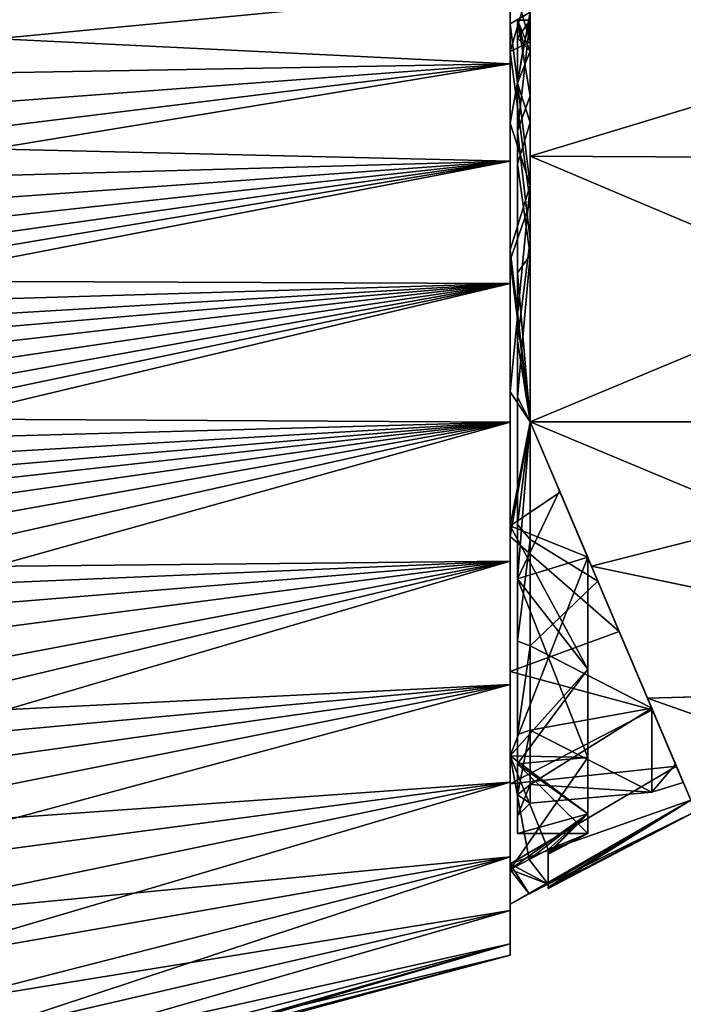
# Model space of a CAD drawing. Units: millimetres. Extents: x -18 to 86, y 0 to 307.
# Drawn here: x 40 to 66, y 22 to 61 of the extents above; entities that cross this region are included whole.
import ezdxf

# ---------------------------------------------------------------- set-up
doc = ezdxf.new("R2010")
doc.units = ezdxf.units.MM
doc.header["$LTSCALE"] = 65.185185
for name, color, linetype in [('1', 7, 'CONTINUOUS'), ('125', 7, 'CONTINUOUS'), ('126', 7, 'CONTINUOUS'), ('127', 7, 'CONTINUOUS'), ('134', 7, 'CONTINUOUS'), ('142', 7, 'CONTINUOUS'), ('143', 7, 'CONTINUOUS'), ('144', 7, 'CONTINUOUS'), ('145', 7, 'CONTINUOUS'), ('146', 7, 'CONTINUOUS'), ('147', 7, 'CONTINUOUS'), ('148', 7, 'CONTINUOUS'), ('149', 7, 'CONTINUOUS'), ('150', 7, 'CONTINUOUS'), ('33', 7, 'CONTINUOUS'), ('34', 7, 'CONTINUOUS'), ('35', 7, 'CONTINUOUS'), ('36', 7, 'CONTINUOUS'), ('37', 7, 'CONTINUOUS'), ('6', 7, 'CONTINUOUS'), ('7', 7, 'CONTINUOUS')]:
    doc.layers.add(name, color=color, linetype=linetype)

msp = doc.modelspace()

# ---------------------------------------------------------------- linework, layer by layer
at = {"layer": '1', "linetype": 'Continuous'}
for points in [[(59, 62.126, -12.153), (59, 64.244, -8.407), (59, 60.777, -10.853), (59, 62.126, -12.153)], [(59, 60.777, -10.853), (59, 64.244, -8.407), (59, 63.287, -5.68), (59, 60.777, -10.853)], [(59, 64.244, 8.407), (59, 62.126, 12.153), (59, 60.777, 10.853), (59, 64.244, 8.407)], [(59, 63.287, 5.68), (59, 64.244, 8.407), (59, 60.777, 10.853), (59, 63.287, 5.68)], [(59, 24), (59, 26.014, -2.5), (59, 62.797), (59, 24)], [(59, 59.683, 10.057), (59, 24), (59, 62.797), (59, 59.683, 10.057)], [(59, 26.014, -2.5), (59, 27.379, -2.5), (59, 62.797), (59, 26.014, -2.5)], [(59, 62.797), (59, 27.379, -2.5), (59, 59.683, -10.057), (59, 62.797)], [(59, 59.193, -15.479), (59, 62.126, -12.153), (59, 56.852, -15.041), (59, 59.193, -15.479)], [(59, 56.852, -15.041), (59, 62.126, -12.153), (59, 60.777, -10.853), (59, 56.852, -15.041)], [(59, 62.126, 12.153), (59, 59.193, 15.479), (59, 56.852, 15.041), (59, 62.126, 12.153)], [(59, 60.777, 10.853), (59, 62.126, 12.153), (59, 56.852, 15.041), (59, 60.777, 10.853)], [(59, 27.379, 2.5), (59, 24), (59, 59.683, 10.057), (59, 27.379, 2.5)], [(59, 59.683, -10.057), (59, 27.379, -2.5), (59, 31.867, -12.01), (59, 59.683, -10.057)], [(59, 31.867, 12.01), (59, 27.379, 2.5), (59, 59.683, 10.057), (59, 31.867, 12.01)], [(59, 51.436, 16.592), (59, 31.867, 12.01), (59, 59.683, 10.057), (59, 51.436, 16.592)], [(59, 51.436, -16.592), (59, 59.683, -10.057), (59, 31.867, -12.01), (59, 51.436, -16.592)], [(59, 55.356, -18.266), (59, 59.193, -15.479), (59, 51.853, -17.881), (59, 55.356, -18.266)], [(59, 51.853, -17.881), (59, 59.193, -15.479), (59, 56.852, -15.041), (59, 51.853, -17.881)], [(59, 59.193, 15.479), (59, 55.356, 18.266), (59, 51.853, 17.881), (59, 59.193, 15.479)], [(59, 56.852, 15.041), (59, 59.193, 15.479), (59, 51.853, 17.881), (59, 56.852, 15.041)], [(59, 50.516, -20.26), (59, 55.356, -18.266), (59, 46.243, -19.11), (59, 50.516, -20.26)], [(59, 46.243, -19.11), (59, 55.356, -18.266), (59, 51.853, -17.881), (59, 46.243, -19.11)], [(59, 55.356, 18.266), (59, 50.516, 20.26), (59, 46.243, 19.11), (59, 55.356, 18.266)], [(59, 51.853, 17.881), (59, 55.356, 18.266), (59, 46.243, 19.11), (59, 51.853, 17.881)], [(59, 40.943, 17.328), (59, 31.867, 12.01), (59, 51.436, 16.592), (59, 40.943, 17.328)], [(59, 40.943, -17.328), (59, 51.436, -16.592), (59, 31.867, -12.01), (59, 40.943, -17.328)], [(59, 45.044, -21), (59, 50.516, -20.26), (59, 39.558, -20.28), (59, 45.044, -21)], [(59, 39.558, -20.28), (59, 50.516, -20.26), (59, 46.243, -19.11), (59, 39.558, -20.28)], [(59, 39.558, 20.28), (59, 34.683, 18.287), (59, 50.516, 20.26), (59, 39.558, 20.28)], [(59, 50.516, 20.26), (59, 34.683, 18.287), (59, 46.243, 19.11), (59, 50.516, 20.26)], [(59, 45.044, 21), (59, 39.558, 20.28), (59, 50.516, 20.26), (59, 45.044, 21)], [(59, 40.522, -18.618), (59, 39.558, -20.28), (59, 46.243, -19.11), (59, 40.522, -18.618)], [(59, 46.243, 19.11), (59, 34.683, 18.287), (59, 40.522, 18.618), (59, 46.243, 19.11)], [(59, 34.683, -18.287), (59, 39.558, -20.28), (59, 40.522, -18.618), (59, 34.683, -18.287)], [(59, 35.198, -16.451), (59, 34.683, -18.287), (59, 40.522, -18.618), (59, 35.198, -16.451)], [(59, 40.522, 18.618), (59, 34.683, 18.287), (59, 35.198, 16.451), (59, 40.522, 18.618)], [(59, 30.82, -15.49), (59, 34.683, -18.287), (59, 35.198, -16.451), (59, 30.82, -15.49)], [(59, 30.764, -12.808), (59, 30.82, -15.49), (59, 35.198, -16.451), (59, 30.764, -12.808)], [(59, 34.683, 18.287), (59, 30.82, 15.49), (59, 35.198, 16.451), (59, 34.683, 18.287)], [(59, 35.198, 16.451), (59, 30.82, 15.49), (59, 30.764, 12.808), (59, 35.198, 16.451)], [(59, 27.875, -12.155), (59, 30.82, -15.49), (59, 30.764, -12.808), (59, 27.875, -12.155)], [(59, 30.82, 15.49), (59, 27.875, 12.155), (59, 30.764, 12.808), (59, 30.82, 15.49)], [(59, 27.605, -8.005), (59, 27.875, -12.155), (59, 30.764, -12.808), (59, 27.605, -8.005)], [(59, 27.875, 12.155), (59, 25.756, 8.405), (59, 30.764, 12.808), (59, 27.875, 12.155)], [(59, 30.764, 12.808), (59, 25.756, 8.405), (59, 27.605, 8.005), (59, 30.764, 12.808)], [(59, 25.756, -8.405), (59, 27.875, -12.155), (59, 27.605, -8.005), (59, 25.756, -8.405)], [(59, 24.443, -4.286), (59, 25.756, -8.405), (59, 27.605, -8.005), (59, 24.443, -4.286)], [(59, 26.014, -2.5), (59, 24.443, -4.286), (59, 27.605, -8.005), (59, 26.014, -2.5)], [(59, 25.756, 8.405), (59, 24.443, 4.286), (59, 27.605, 8.005), (59, 25.756, 8.405)], [(59, 27.605, 8.005), (59, 24.443, 4.286), (59, 26.014, 2.5), (59, 27.605, 8.005)], [(59, 26.014, 2.5), (59, 24), (59, 27.379, 2.5), (59, 26.014, 2.5)], [(59, 24), (59, 24.443, -4.286), (59, 26.014, -2.5), (59, 24)], [(59, 24.443, 4.286), (59, 24), (59, 26.014, 2.5), (59, 24.443, 4.286)]]:
    msp.add_3dface(points, dxfattribs=at)
at = {"layer": '125', "linetype": 'Continuous'}
for points in [[(59.8, 61.232, 9.35), (59.8, 54.392, 16.208), (59.8, 63.236, 10.5), (59.8, 61.232, 9.35)], [(59.8, 63.236, 10.5), (59.8, 54.392, 16.208), (59.8, 55.55, 18.186), (59.8, 63.236, 10.5)], [(59.8, 54.392, -16.208), (59.8, 61.232, -9.35), (59.8, 63.236, -10.5), (59.8, 54.392, -16.208)], [(59.8, 55.55, -18.186), (59.8, 54.392, -16.208), (59.8, 63.236, -10.5), (59.8, 55.55, -18.186)], [(59.8, 59.697, 3), (59.8, 60.92, 3), (59.8, 62.381), (59.8, 59.697, 3)], [(59.8, 62.381), (59.8, 60.92, 3), (59.8, 60.06, 8.674), (59.8, 62.381)], [(59.8, 45.05, 15), (59.8, 59.697, 3), (59.8, 62.381), (59.8, 45.05, 15)], [(59.8, 60.92, -3), (59.8, 45.05, 15), (59.8, 62.381), (59.8, 60.92, -3)], [(59.8, 60.06, -8.674), (59.8, 60.92, -3), (59.8, 62.381), (59.8, 60.06, -8.674)], [(59.8, 60.92, 3), (59.8, 57.928, 9.762), (59.8, 60.06, 8.674), (59.8, 60.92, 3)], [(59.8, 59.697, -3), (59.8, 45.05, 15), (59.8, 60.92, -3), (59.8, 59.697, -3)], [(59.8, 57.928, -9.762), (59.8, 60.92, -3), (59.8, 60.06, -8.674), (59.8, 57.928, -9.762)], [(59.8, 57.928, 9.762), (59.8, 52.241, 14.491), (59.8, 60.06, 8.674), (59.8, 57.928, 9.762)], [(59.8, 60.06, 8.674), (59.8, 52.241, 14.491), (59.8, 53.716, 15.036), (59.8, 60.06, 8.674)], [(59.8, 53.716, -15.036), (59.8, 57.928, -9.762), (59.8, 60.06, -8.674), (59.8, 53.716, -15.036)], [(59.8, 56.88, 9.157), (59.8, 59.697, 3), (59.8, 45.05, 15), (59.8, 56.88, 9.157)], [(59.8, 56.88, -9.157), (59.8, 45.05, 15), (59.8, 59.697, -3), (59.8, 56.88, -9.157)], [(59.8, 52.241, -14.491), (59.8, 57.928, -9.762), (59.8, 53.716, -15.036), (59.8, 52.241, -14.491)], [(59.8, 51.642, 13.449), (59.8, 56.88, 9.157), (59.8, 45.05, 15), (59.8, 51.642, 13.449)], [(59.8, 51.642, -13.449), (59.8, 45.05, 15), (59.8, 56.88, -9.157), (59.8, 51.642, -13.449)], [(59.8, 54.392, 16.208), (59.8, 45.05, 18.733), (59.8, 55.55, 18.186), (59.8, 54.392, 16.208)], [(59.8, 55.55, 18.186), (59.8, 45.05, 18.733), (59.8, 45.05, 20.5), (59.8, 55.55, 18.186)], [(59.8, 45.05, -18.733), (59.8, 54.392, -16.208), (59.8, 55.55, -18.186), (59.8, 45.05, -18.733)], [(59.8, 45.05, -20.5), (59.8, 45.05, -18.733), (59.8, 55.55, -18.186), (59.8, 45.05, -20.5)], [(59.8, 45.05, -21), (59.8, 45.05, -20.5), (59.8, 55.55, -18.186), (59.8, 45.05, -21)], [(59.8, 45.05, 21), (59.8, 55.55, 18.186), (59.8, 45.05, 20.5), (59.8, 45.05, 21)], [(59.8, 45.05, 16.2), (59.8, 45.05, 17.381), (59.8, 53.716, 15.036), (59.8, 45.05, 16.2)], [(59.8, 52.241, 14.491), (59.8, 45.05, 16.2), (59.8, 53.716, 15.036), (59.8, 52.241, 14.491)], [(59.8, 45.05, -16.2), (59.8, 52.241, -14.491), (59.8, 53.716, -15.036), (59.8, 45.05, -16.2)], [(59.8, 45.05, -17.381), (59.8, 45.05, -16.2), (59.8, 53.716, -15.036), (59.8, 45.05, -17.381)], [(59.8, 45.05, -15), (59.8, 45.05, 15), (59.8, 51.642, -13.449), (59.8, 45.05, -15)]]:
    msp.add_3dface(points, dxfattribs=at)
at = {"layer": '126', "linetype": 'Continuous'}
for points in [[(59.8, 63.236, 10.5), (59.8, 55.55, 18.186), (84.6, 63.078, 10.77), (59.8, 63.236, 10.5)], [(84.6, 63.078, 10.77), (59.8, 55.55, 18.186), (84.6, 55.409, 18.267), (84.6, 63.078, 10.77)], [(59.8, 55.55, 18.186), (59.8, 45.05, 21), (84.6, 55.409, 18.267), (59.8, 55.55, 18.186)], [(84.6, 55.409, 18.267), (59.8, 45.05, 21), (84.6, 45.046, 21), (84.6, 55.409, 18.267)], [(84.6, 45.046, 21), (59.8, 45.05, 21), (62.219, 39.352, 20.212), (84.6, 45.046, 21)], [(84.6, 34.683, 18.263), (84.6, 45.046, 21), (62.219, 39.352, 20.212), (84.6, 34.683, 18.263)], [(64.429, 34.146, 17.947), (84.6, 34.683, 18.263), (62.219, 39.352, 20.212), (64.429, 34.146, 17.947)], [(84.6, 27.018, 10.763), (84.6, 34.683, 18.263), (64.429, 34.146, 17.947), (84.6, 27.018, 10.763)], [(67.616, 26.637, 10.098), (84.6, 27.018, 10.763), (64.429, 34.146, 17.947), (67.616, 26.637, 10.098)]]:
    msp.add_3dface(points, dxfattribs=at)
at = {"layer": '127', "linetype": 'Continuous'}
for points in [[(59.8, 55.55, -18.186), (59.8, 63.236, -10.5), (84.6, 63.082, -10.763), (59.8, 55.55, -18.186)], [(84.6, 55.417, -18.263), (59.8, 55.55, -18.186), (84.6, 63.082, -10.763), (84.6, 55.417, -18.263)], [(59.8, 45.05, -21), (59.8, 55.55, -18.186), (84.6, 45.054, -21), (59.8, 45.05, -21)], [(84.6, 45.054, -21), (59.8, 55.55, -18.186), (84.6, 55.417, -18.263), (84.6, 45.054, -21)], [(84.6, 34.691, -18.267), (59.8, 45.05, -21), (84.6, 45.054, -21), (84.6, 34.691, -18.267)], [(62.219, 39.352, -20.212), (59.8, 45.05, -21), (84.6, 34.691, -18.267), (62.219, 39.352, -20.212)], [(64.429, 34.146, -17.947), (62.219, 39.352, -20.212), (84.6, 34.691, -18.267), (64.429, 34.146, -17.947)], [(84.6, 27.022, -10.77), (64.429, 34.146, -17.947), (84.6, 34.691, -18.267), (84.6, 27.022, -10.77)], [(67.616, 26.637, -10.098), (64.429, 34.146, -17.947), (84.6, 27.022, -10.77), (67.616, 26.637, -10.098)]]:
    msp.add_3dface(points, dxfattribs=at)
at = {"layer": '134', "linetype": 'Continuous'}
for points in [[(59.8, 45.05, 18.733), (63.31, 36.782, 14.775), (64.429, 34.146, 17.947), (59.8, 45.05, 18.733)], [(59.8, 45.05, 20.5), (59.8, 45.05, 18.733), (62.219, 39.352, 20.212), (59.8, 45.05, 20.5)], [(59.8, 45.05, 18.733), (64.429, 34.146, 17.947), (62.219, 39.352, 20.212), (59.8, 45.05, 18.733)], [(63.31, 36.781, -14.774), (59.8, 45.05, -18.733), (64.429, 34.146, -17.947), (63.31, 36.781, -14.774)], [(59.8, 45.05, -18.733), (59.8, 45.05, -20.5), (62.219, 39.352, -20.212), (59.8, 45.05, -18.733)], [(59.8, 45.05, -18.733), (62.219, 39.352, -20.212), (64.429, 34.146, -17.947), (59.8, 45.05, -18.733)], [(59.8, 45.05, -20.5), (59.8, 45.05, -21), (62.219, 39.352, -20.212), (59.8, 45.05, -20.5)], [(59.8, 45.05, 21), (59.8, 45.05, 20.5), (62.219, 39.352, 20.212), (59.8, 45.05, 21)], [(59.8, 45.05, 17.381), (59.8, 45.05, 16.2), (60.976, 42.279, 16.546), (59.8, 45.05, 17.381)], [(60.976, 42.279, 16.546), (59.8, 45.05, 16.2), (60.952, 42.337, 15.979), (60.976, 42.279, 16.546)], [(59.8, 45.05, 15), (59.8, 45.05, -15), (62.47, 38.761, 13.641), (59.8, 45.05, 15)], [(64.6, 33.742, 9.912), (59.8, 45.05, -15), (65.535, 31.539, 5.095), (64.6, 33.742, 9.912)], [(59.8, 45.05, -15), (64.6, 33.742, 9.912), (62.47, 38.761, 13.641), (59.8, 45.05, -15)], [(65.535, 31.539, 5.095), (59.8, 45.05, -15), (65.845, 30.809, 0), (65.535, 31.539, 5.095)], [(65.845, 30.809, 0), (59.8, 45.05, -15), (65.535, 31.539, -5.095), (65.845, 30.809, 0)], [(65.535, 31.539, -5.095), (59.8, 45.05, -15), (64.6, 33.742, -9.912), (65.535, 31.539, -5.095)], [(64.6, 33.742, -9.912), (59.8, 45.05, -15), (62.47, 38.761, -13.641), (64.6, 33.742, -9.912)], [(59.8, 45.05, -16.2), (59.8, 45.05, -17.381), (60.976, 42.279, -16.546), (59.8, 45.05, -16.2)], [(60.952, 42.337, -15.979), (59.8, 45.05, -16.2), (60.976, 42.279, -16.546), (60.952, 42.337, -15.979)], [(62.068, 39.707, 15.311), (60.976, 42.279, 16.546), (60.952, 42.337, 15.979), (62.068, 39.707, 15.311)], [(62.068, 39.707, -15.311), (60.952, 42.337, -15.979), (60.976, 42.279, -16.546), (62.068, 39.707, -15.311)], [(63.31, 36.782, 14.775), (64.623, 33.689, 11.629), (64.429, 34.146, 17.947), (63.31, 36.782, 14.775)], [(64.623, 33.688, -11.628), (63.31, 36.781, -14.774), (67.616, 26.637, -10.098), (64.623, 33.688, -11.628)], [(63.31, 36.781, -14.774), (64.429, 34.146, -17.947), (67.616, 26.637, -10.098), (63.31, 36.781, -14.774)], [(64.623, 33.689, 11.629), (67.616, 26.637, 10.098), (64.429, 34.146, 17.947), (64.623, 33.689, 11.629)], [(64.623, 33.689, 11.629), (65.571, 31.455, 7.995), (67.616, 26.637, 10.098), (64.623, 33.689, 11.629)], [(65.571, 31.454, -7.994), (64.623, 33.688, -11.628), (67.616, 26.637, -10.098), (65.571, 31.454, -7.994)], [(65.571, 31.455, 7.995), (66.14, 30.113, 4.066), (67.616, 26.637, 10.098), (65.571, 31.455, 7.995)], [(66.141, 30.113, -4.065), (65.571, 31.454, -7.994), (68.714, 24.05), (66.141, 30.113, -4.065)], [(68.714, 24.05), (65.571, 31.454, -7.994), (67.616, 26.637, -10.098), (68.714, 24.05)]]:
    msp.add_3dface(points, dxfattribs=at)
at = {"layer": '142', "linetype": 'Continuous'}
for points in [[(59.8, 45.05, 15), (62.47, 38.761, 13.641), (59.8, 40.403, 14.278), (59.8, 45.05, 15)], [(62.47, 38.761, -13.641), (59.8, 45.05, -15), (59.8, 40.403, -14.278), (62.47, 38.761, -13.641)], [(59.8, 36.207, -12.153), (62.47, 38.761, -13.641), (59.8, 40.403, -14.278), (59.8, 36.207, -12.153)], [(59.8, 40.403, 14.278), (62.47, 38.761, 13.641), (59.8, 36.207, 12.153), (59.8, 40.403, 14.278)], [(62.47, 38.761, 13.641), (64.6, 33.742, 9.912), (59.8, 36.207, 12.153), (62.47, 38.761, 13.641)], [(64.6, 33.742, -9.912), (62.47, 38.761, -13.641), (59.8, 36.207, -12.153), (64.6, 33.742, -9.912)], [(59.8, 36.207, 12.153), (64.6, 33.742, 9.912), (59.8, 32.877, 8.833), (59.8, 36.207, 12.153)], [(59.8, 32.877, -8.833), (64.6, 33.742, -9.912), (59.8, 36.207, -12.153), (59.8, 32.877, -8.833)], [(64.6, 33.742, 9.912), (64.6, 30.432, 3.575), (59.8, 32.877, 8.833), (64.6, 33.742, 9.912)], [(64.6, 30.432, -3.575), (64.6, 33.742, -9.912), (59.8, 30.737, -4.645), (64.6, 30.432, -3.575)], [(59.8, 30.737, -4.645), (64.6, 33.742, -9.912), (59.8, 32.877, -8.833), (59.8, 30.737, -4.645)], [(59.8, 32.877, 8.833), (64.6, 30.432, 3.575), (59.8, 30.737, 4.645), (59.8, 32.877, 8.833)], [(59.8, 30), (64.6, 30.432, -3.575), (59.8, 30.737, -4.645), (59.8, 30)], [(59.8, 30.737, 4.645), (64.6, 30.432, 3.575), (59.8, 30), (59.8, 30.737, 4.645)], [(64.6, 30.432, 3.575), (64.6, 30.432, -3.575), (59.8, 30), (64.6, 30.432, 3.575)]]:
    msp.add_3dface(points, dxfattribs=at)
at = {"layer": '143', "linetype": 'Continuous'}
for points in [[(64.6, 33.742, 9.912), (65.535, 31.539, 5.095), (64.6, 30.432, 3.575), (64.6, 33.742, 9.912)], [(65.535, 31.539, -5.095), (64.6, 33.742, -9.912), (64.6, 30.432, -3.575), (65.535, 31.539, -5.095)], [(65.535, 31.539, 5.095), (65.845, 30.809, 0), (64.6, 30.432, 3.575), (65.535, 31.539, 5.095)], [(65.845, 30.809, 0), (65.535, 31.539, -5.095), (64.6, 30.432, -3.575), (65.845, 30.809, 0)], [(65.845, 30.809, 0), (64.6, 30.432, -3.575), (64.6, 30.432, 3.575), (65.845, 30.809, 0)]]:
    msp.add_3dface(points, dxfattribs=at)
at = {"layer": '144', "linetype": 'Continuous'}
for points in [[(59, 62.797), (59, 59.683, -10.057), (59.8, 62.381), (59, 62.797)], [(59, 59.683, -10.057), (59.8, 60.06, -8.674), (59.8, 62.381), (59, 59.683, -10.057)], [(59, 59.683, -10.057), (59.8, 53.716, -15.036), (59.8, 60.06, -8.674), (59, 59.683, -10.057)], [(59, 59.683, -10.057), (59, 51.436, -16.592), (59.8, 53.716, -15.036), (59, 59.683, -10.057)], [(59, 51.436, -16.592), (59.8, 45.05, -17.381), (59.8, 53.716, -15.036), (59, 51.436, -16.592)], [(59, 51.436, -16.592), (59, 40.943, -17.328), (59.8, 45.05, -17.381), (59, 51.436, -16.592)], [(59.8, 45.05, -17.381), (59, 40.943, -17.328), (60.976, 42.279, -16.546), (59.8, 45.05, -17.381)], [(59, 40.943, -17.328), (62.068, 39.707, -15.311), (60.976, 42.279, -16.546), (59, 40.943, -17.328)], [(59, 40.943, -17.328), (59, 31.867, -12.01), (62.068, 39.707, -15.311), (59, 40.943, -17.328)], [(62.068, 39.707, -15.311), (59, 31.867, -12.01), (62.068, 35.295, -12.971), (62.068, 39.707, -15.311)], [(62.068, 35.295, -12.971), (59, 31.867, -12.01), (62.068, 31.805, -9.399), (62.068, 35.295, -12.971)], [(59, 31.867, -12.01), (59, 27.379, -2.5), (62.068, 31.805, -9.399), (59, 31.867, -12.01)], [(62.068, 31.805, -9.399), (59, 27.379, -2.5), (62.068, 29.57, -4.934), (62.068, 31.805, -9.399)], [(59, 27.379, -2.5), (59.754, 27.776, -2.5), (62.068, 29.57, -4.934), (59, 27.379, -2.5)], [(60.5, 28.168, -2.5), (62.068, 29.57, -4.934), (59.754, 27.776, -2.5), (60.5, 28.168, -2.5)], [(60.5, 28.168, -2.5), (60.5, 28.03, -1.254), (62.068, 29.57, -4.934), (60.5, 28.168, -2.5)], [(60.5, 28.03, -1.254), (60.5, 27.984), (62.068, 29.57, -4.934), (60.5, 28.03, -1.254)], [(62.068, 29.57, -4.934), (60.5, 27.984), (62.068, 28.8), (62.068, 29.57, -4.934)]]:
    msp.add_3dface(points, dxfattribs=at)
at = {"layer": '145', "linetype": 'Continuous'}
for points in [[(59.8, 57.928, 9.762), (59.8, 60.92, 3), (59.3, 56.548, 11.362), (59.8, 57.928, 9.762)], [(59.3, 56.548, 11.362), (59.8, 60.92, 3), (59.3, 60.92, 3), (59.3, 56.548, 11.362)], [(59.8, 60.92, -3), (59.8, 57.928, -9.762), (59.3, 60.92, -3), (59.8, 60.92, -3)], [(59.3, 60.92, -3), (59.8, 57.928, -9.762), (59.3, 56.548, -11.362), (59.3, 60.92, -3)], [(59.8, 52.241, 14.491), (59.8, 57.928, 9.762), (59.3, 56.548, 11.362), (59.8, 52.241, 14.491)], [(59.8, 57.928, -9.762), (59.8, 52.241, -14.491), (59.3, 56.548, -11.362), (59.8, 57.928, -9.762)], [(59.3, 48.258, 15.869), (59.8, 52.241, 14.491), (59.3, 56.548, 11.362), (59.3, 48.258, 15.869)], [(59.3, 56.548, -11.362), (59.8, 52.241, -14.491), (59.3, 48.258, -15.869), (59.3, 56.548, -11.362)], [(59.8, 45.05, 16.2), (59.8, 52.241, 14.491), (59.3, 48.258, 15.869), (59.8, 45.05, 16.2)], [(59.8, 52.241, -14.491), (59.8, 45.05, -16.2), (59.3, 48.258, -15.869), (59.8, 52.241, -14.491)], [(59.3, 38.862, 14.992), (59.8, 45.05, 16.2), (59.3, 48.258, 15.869), (59.3, 38.862, 14.992)], [(59.3, 48.258, -15.869), (59.8, 45.05, -16.2), (59.3, 38.862, -14.992), (59.3, 48.258, -15.869)], [(60.952, 42.337, 15.979), (59.8, 45.05, 16.2), (59.3, 38.862, 14.992), (60.952, 42.337, 15.979)], [(59.8, 45.05, -16.2), (62.068, 39.707, -15.311), (59.3, 38.862, -14.992), (59.8, 45.05, -16.2)], [(59.8, 45.05, -16.2), (60.952, 42.337, -15.979), (62.068, 39.707, -15.311), (59.8, 45.05, -16.2)], [(62.068, 39.707, 15.311), (60.952, 42.337, 15.979), (59.3, 38.862, 14.992), (62.068, 39.707, 15.311)], [(62.068, 39.707, 15.311), (59.3, 38.862, 14.992), (62.068, 35.295, 12.971), (62.068, 39.707, 15.311)], [(62.068, 39.707, -15.311), (62.068, 35.295, -12.971), (59.3, 38.862, -14.992), (62.068, 39.707, -15.311)], [(62.068, 35.295, -12.971), (62.068, 31.805, -9.399), (59.3, 38.862, -14.992), (62.068, 35.295, -12.971)], [(59.3, 38.862, -14.992), (62.068, 31.805, -9.399), (59.3, 31.549, -9.028), (59.3, 38.862, -14.992)], [(59.3, 38.862, 14.992), (59.3, 31.549, 9.028), (62.068, 35.295, 12.971), (59.3, 38.862, 14.992)], [(62.068, 35.295, 12.971), (59.3, 31.549, 9.028), (62.068, 31.805, 9.399), (62.068, 35.295, 12.971)], [(62.068, 31.805, -9.399), (62.068, 29.57, -4.934), (59.3, 31.549, -9.028), (62.068, 31.805, -9.399)], [(62.068, 31.805, 9.399), (59.3, 31.549, 9.028), (62.068, 29.57, 4.934), (62.068, 31.805, 9.399)], [(62.068, 29.57, -4.934), (62.068, 28.8), (59.3, 31.549, -9.028), (62.068, 29.57, -4.934)], [(59.3, 31.549, -9.028), (62.068, 28.8), (59.3, 28.8), (59.3, 31.549, -9.028)], [(59.3, 31.549, 9.028), (59.3, 28.8), (62.068, 29.57, 4.934), (59.3, 31.549, 9.028)], [(59.3, 28.8), (62.068, 28.8), (62.068, 29.57, 4.934), (59.3, 28.8)]]:
    msp.add_3dface(points, dxfattribs=at)
at = {"layer": '146', "linetype": 'Continuous'}
for points in [[(59, 59.683, 10.057), (59, 62.797), (59.8, 60.06, 8.674), (59, 59.683, 10.057)], [(59, 62.797), (59.8, 62.381), (59.8, 60.06, 8.674), (59, 62.797)], [(59, 59.683, 10.057), (59.8, 60.06, 8.674), (59.8, 53.716, 15.036), (59, 59.683, 10.057)], [(59, 51.436, 16.592), (59, 59.683, 10.057), (59.8, 53.716, 15.036), (59, 51.436, 16.592)], [(59.8, 45.05, 17.381), (59, 51.436, 16.592), (59.8, 53.716, 15.036), (59.8, 45.05, 17.381)], [(59, 40.943, 17.328), (59, 51.436, 16.592), (59.8, 45.05, 17.381), (59, 40.943, 17.328)], [(59, 40.943, 17.328), (59.8, 45.05, 17.381), (60.976, 42.279, 16.546), (59, 40.943, 17.328)], [(59, 40.943, 17.328), (60.976, 42.279, 16.546), (62.068, 39.707, 15.311), (59, 40.943, 17.328)], [(59, 31.867, 12.01), (59, 40.943, 17.328), (62.068, 35.295, 12.971), (59, 31.867, 12.01)], [(59, 40.943, 17.328), (62.068, 39.707, 15.311), (62.068, 35.295, 12.971), (59, 40.943, 17.328)], [(59, 31.867, 12.01), (62.068, 35.295, 12.971), (62.068, 31.805, 9.399), (59, 31.867, 12.01)], [(59, 27.379, 2.5), (59, 31.867, 12.01), (59.754, 27.776, 2.5), (59, 27.379, 2.5)], [(59, 31.867, 12.01), (60.5, 28.168, 2.5), (59.754, 27.776, 2.5), (59, 31.867, 12.01)], [(60.5, 28.168, 2.5), (59, 31.867, 12.01), (62.068, 29.57, 4.934), (60.5, 28.168, 2.5)], [(59, 31.867, 12.01), (62.068, 31.805, 9.399), (62.068, 29.57, 4.934), (59, 31.867, 12.01)], [(62.068, 28.8), (60.5, 28.168, 2.5), (62.068, 29.57, 4.934), (62.068, 28.8)], [(60.5, 27.984), (60.5, 28.03, 1.254), (62.068, 28.8), (60.5, 27.984)], [(60.5, 28.03, 1.254), (60.5, 28.168, 2.5), (62.068, 28.8), (60.5, 28.03, 1.254)]]:
    msp.add_3dface(points, dxfattribs=at)
at = {"layer": '147', "linetype": 'Continuous'}
for points in [[(59.3, 60.207, 3), (59.551, 59.951, 3), (59.3, 58.434, 7.731), (59.3, 60.207, 3)], [(59.3, 60.207, -3), (59.3, 58.434, -7.731), (59.551, 59.951, -3), (59.3, 60.207, -3)], [(59.8, 59.697, 3), (59.3, 58.434, 7.731), (59.551, 59.951, 3), (59.8, 59.697, 3)], [(59.3, 58.434, -7.731), (59.8, 59.697, -3), (59.551, 59.951, -3), (59.3, 58.434, -7.731)], [(59.8, 59.697, 3), (59.8, 56.88, 9.157), (59.3, 58.434, 7.731), (59.8, 59.697, 3)], [(59.8, 56.88, -9.157), (59.8, 59.697, -3), (59.3, 58.434, -7.731), (59.8, 56.88, -9.157)], [(59.3, 58.434, 7.731), (59.8, 56.88, 9.157), (59.3, 55.234, 11.641), (59.3, 58.434, 7.731)], [(59.3, 55.234, -11.641), (59.8, 56.88, -9.157), (59.3, 58.434, -7.731), (59.3, 55.234, -11.641)], [(59.8, 56.88, 9.157), (59.8, 51.642, 13.449), (59.3, 55.234, 11.641), (59.8, 56.88, 9.157)], [(59.8, 51.642, -13.449), (59.8, 56.88, -9.157), (59.3, 55.234, -11.641), (59.8, 51.642, -13.449)], [(59.3, 55.234, 11.641), (59.8, 51.642, 13.449), (59.3, 50.946, 14.314), (59.3, 55.234, 11.641)], [(59.3, 50.946, -14.314), (59.8, 51.642, -13.449), (59.3, 55.234, -11.641), (59.3, 50.946, -14.314)], [(59.8, 51.642, 13.449), (59.8, 45.05, 15), (59.3, 50.946, 14.314), (59.8, 51.642, 13.449)], [(59.8, 45.05, -15), (59.8, 51.642, -13.449), (59.3, 46.028, -15.466), (59.8, 45.05, -15)], [(59.3, 46.028, -15.466), (59.8, 51.642, -13.449), (59.3, 50.946, -14.314), (59.3, 46.028, -15.466)], [(59.3, 50.946, 14.314), (59.8, 45.05, 15), (59.3, 46.028, 15.466), (59.3, 50.946, 14.314)], [(59.3, 46.028, 15.466), (59.8, 45.05, 15), (59.3, 40.999, 14.975), (59.3, 46.028, 15.466)], [(59.3, 40.999, -14.975), (59.8, 45.05, -15), (59.3, 46.028, -15.466), (59.3, 40.999, -14.975)], [(59.8, 45.05, 15), (59.8, 40.403, 14.278), (59.3, 40.999, 14.975), (59.8, 45.05, 15)], [(59.8, 40.403, -14.278), (59.8, 45.05, -15), (59.3, 40.999, -14.975), (59.8, 40.403, -14.278)], [(59.3, 40.999, 14.975), (59.8, 40.403, 14.278), (59.3, 36.395, 12.892), (59.3, 40.999, 14.975)], [(59.3, 36.395, -12.892), (59.8, 40.403, -14.278), (59.3, 40.999, -14.975), (59.3, 36.395, -12.892)], [(59.8, 40.403, 14.278), (59.8, 36.207, 12.153), (59.3, 36.395, 12.892), (59.8, 40.403, 14.278)], [(59.8, 36.207, -12.153), (59.8, 40.403, -14.278), (59.3, 36.395, -12.892), (59.8, 36.207, -12.153)], [(59.3, 36.395, 12.892), (59.8, 36.207, 12.153), (59.3, 32.706, 9.44), (59.3, 36.395, 12.892)], [(59.3, 32.706, -9.44), (59.8, 36.207, -12.153), (59.3, 36.395, -12.892), (59.3, 32.706, -9.44)], [(59.8, 36.207, 12.153), (59.8, 32.877, 8.833), (59.3, 32.706, 9.44), (59.8, 36.207, 12.153)], [(59.8, 32.877, -8.833), (59.8, 36.207, -12.153), (59.3, 32.706, -9.44), (59.8, 32.877, -8.833)], [(59.8, 32.877, 8.833), (59.8, 30.737, 4.645), (59.3, 30.324, 4.985), (59.8, 32.877, 8.833)], [(59.3, 32.706, 9.44), (59.8, 32.877, 8.833), (59.3, 30.324, 4.985), (59.3, 32.706, 9.44)], [(59.8, 30.737, -4.645), (59.8, 32.877, -8.833), (59.3, 30.324, -4.985), (59.8, 30.737, -4.645)], [(59.3, 30.324, -4.985), (59.8, 32.877, -8.833), (59.3, 32.706, -9.44), (59.3, 30.324, -4.985)], [(59.8, 30.737, 4.645), (59.8, 30), (59.3, 30.324, 4.985), (59.8, 30.737, 4.645)], [(59.8, 30), (59.8, 30.737, -4.645), (59.3, 29.5), (59.8, 30)], [(59.3, 29.5), (59.8, 30.737, -4.645), (59.3, 30.324, -4.985), (59.3, 29.5)], [(59.3, 30.324, 4.985), (59.8, 30), (59.3, 29.5), (59.3, 30.324, 4.985)]]:
    msp.add_3dface(points, dxfattribs=at)
at = {"layer": '148', "linetype": 'Continuous'}
for points in [[(59.3, 60.92, -3), (59.3, 56.548, -11.362), (59.3, 58.434, -7.731), (59.3, 60.92, -3)], [(59.3, 60.92, -3), (59.3, 58.434, -7.731), (59.3, 60.207, -3), (59.3, 60.92, -3)], [(59.3, 56.548, 11.362), (59.3, 60.92, 3), (59.3, 58.434, 7.731), (59.3, 56.548, 11.362)], [(59.3, 60.92, 3), (59.3, 60.207, 3), (59.3, 58.434, 7.731), (59.3, 60.92, 3)], [(59.3, 56.548, -11.362), (59.3, 55.234, -11.641), (59.3, 58.434, -7.731), (59.3, 56.548, -11.362)], [(59.3, 56.548, 11.362), (59.3, 58.434, 7.731), (59.3, 55.234, 11.641), (59.3, 56.548, 11.362)], [(59.3, 56.548, -11.362), (59.3, 48.258, -15.869), (59.3, 50.946, -14.314), (59.3, 56.548, -11.362)], [(59.3, 56.548, -11.362), (59.3, 50.946, -14.314), (59.3, 55.234, -11.641), (59.3, 56.548, -11.362)], [(59.3, 48.258, 15.869), (59.3, 56.548, 11.362), (59.3, 50.946, 14.314), (59.3, 48.258, 15.869)], [(59.3, 56.548, 11.362), (59.3, 55.234, 11.641), (59.3, 50.946, 14.314), (59.3, 56.548, 11.362)], [(59.3, 48.258, -15.869), (59.3, 46.028, -15.466), (59.3, 50.946, -14.314), (59.3, 48.258, -15.869)], [(59.3, 48.258, 15.869), (59.3, 50.946, 14.314), (59.3, 46.028, 15.466), (59.3, 48.258, 15.869)], [(59.3, 48.258, -15.869), (59.3, 38.862, -14.992), (59.3, 46.028, -15.466), (59.3, 48.258, -15.869)], [(59.3, 38.862, 14.992), (59.3, 48.258, 15.869), (59.3, 46.028, 15.466), (59.3, 38.862, 14.992)], [(59.3, 38.862, -14.992), (59.3, 40.999, -14.975), (59.3, 46.028, -15.466), (59.3, 38.862, -14.992)], [(59.3, 38.862, 14.992), (59.3, 46.028, 15.466), (59.3, 40.999, 14.975), (59.3, 38.862, 14.992)], [(59.3, 38.862, -14.992), (59.3, 36.395, -12.892), (59.3, 40.999, -14.975), (59.3, 38.862, -14.992)], [(59.3, 38.862, 14.992), (59.3, 40.999, 14.975), (59.3, 36.395, 12.892), (59.3, 38.862, 14.992)], [(59.3, 38.862, -14.992), (59.3, 31.549, -9.028), (59.3, 36.395, -12.892), (59.3, 38.862, -14.992)], [(59.3, 31.549, 9.028), (59.3, 38.862, 14.992), (59.3, 36.395, 12.892), (59.3, 31.549, 9.028)], [(59.3, 31.549, -9.028), (59.3, 32.706, -9.44), (59.3, 36.395, -12.892), (59.3, 31.549, -9.028)], [(59.3, 31.549, 9.028), (59.3, 36.395, 12.892), (59.3, 32.706, 9.44), (59.3, 31.549, 9.028)], [(59.3, 31.549, -9.028), (59.3, 30.324, -4.985), (59.3, 32.706, -9.44), (59.3, 31.549, -9.028)], [(59.3, 31.549, 9.028), (59.3, 32.706, 9.44), (59.3, 30.324, 4.985), (59.3, 31.549, 9.028)], [(59.3, 31.549, -9.028), (59.3, 28.8), (59.3, 30.324, -4.985), (59.3, 31.549, -9.028)], [(59.3, 28.8), (59.3, 31.549, 9.028), (59.3, 30.324, 4.985), (59.3, 28.8)], [(59.3, 28.8), (59.3, 30.324, 4.985), (59.3, 29.5), (59.3, 28.8)], [(59.3, 28.8), (59.3, 29.5), (59.3, 30.324, -4.985), (59.3, 28.8)]]:
    msp.add_3dface(points, dxfattribs=at)
at = {"layer": '149', "linetype": 'Continuous'}
for points in [[(59.8, 60.92, 3), (59.8, 59.697, 3), (59.3, 60.92, 3), (59.8, 60.92, 3)], [(59.3, 60.92, 3), (59.8, 59.697, 3), (59.551, 59.951, 3), (59.3, 60.92, 3)], [(59.3, 60.92, 3), (59.551, 59.951, 3), (59.3, 60.207, 3), (59.3, 60.92, 3)]]:
    msp.add_3dface(points, dxfattribs=at)
at = {"layer": '150', "linetype": 'Continuous'}
for points in [[(59.8, 60.92, -3), (59.3, 60.92, -3), (59.3, 60.207, -3), (59.8, 60.92, -3)], [(59.8, 60.92, -3), (59.3, 60.207, -3), (59.551, 59.951, -3), (59.8, 60.92, -3)], [(59.8, 59.697, -3), (59.8, 60.92, -3), (59.551, 59.951, -3), (59.8, 59.697, -3)]]:
    msp.add_3dface(points, dxfattribs=at)
at = {"layer": '33', "linetype": 'Continuous'}
for points in [[(60.5, 28.168, -2.5), (59.754, 27.776, -2.5), (60.5, 26.802, -2.5), (60.5, 28.168, -2.5)], [(59.754, 27.776, -2.5), (59, 27.379, -2.5), (60.5, 26.802, -2.5), (59.754, 27.776, -2.5)], [(59, 26.014, -2.5), (59.754, 26.41, -2.5), (59, 27.379, -2.5), (59, 26.014, -2.5)], [(60.5, 26.802, -2.5), (59, 27.379, -2.5), (59.754, 26.41, -2.5), (60.5, 26.802, -2.5)]]:
    msp.add_3dface(points, dxfattribs=at)
at = {"layer": '34', "linetype": 'Continuous'}
for points in [[(60.5, 28.168, -2.5), (60.5, 26.802, -2.5), (60.5, 26.674, -1.253), (60.5, 28.168, -2.5)], [(60.5, 28.03, -1.254), (60.5, 28.168, -2.5), (60.5, 26.674, -1.253), (60.5, 28.03, -1.254)], [(60.5, 28.168, 2.5), (60.5, 28.03, 1.254), (60.5, 26.802, 2.5), (60.5, 28.168, 2.5)], [(60.5, 27.984), (60.5, 28.03, -1.254), (60.5, 26.631), (60.5, 27.984)], [(60.5, 26.631), (60.5, 28.03, -1.254), (60.5, 26.674, -1.253), (60.5, 26.631)], [(60.5, 28.03, 1.254), (60.5, 27.984), (60.5, 26.674, 1.253), (60.5, 28.03, 1.254)], [(60.5, 26.802, 2.5), (60.5, 28.03, 1.254), (60.5, 26.674, 1.253), (60.5, 26.802, 2.5)], [(60.5, 26.674, 1.253), (60.5, 27.984), (60.5, 26.631), (60.5, 26.674, 1.253)]]:
    msp.add_3dface(points, dxfattribs=at)
at = {"layer": '35', "linetype": 'Continuous'}
for points in [[(60.5, 28.168, 2.5), (60.5, 26.802, 2.5), (59.754, 27.776, 2.5), (60.5, 28.168, 2.5)], [(60.5, 26.802, 2.5), (59, 27.379, 2.5), (59.754, 27.776, 2.5), (60.5, 26.802, 2.5)], [(59, 26.014, 2.5), (59, 27.379, 2.5), (59.754, 26.41, 2.5), (59, 26.014, 2.5)], [(59, 27.379, 2.5), (60.5, 26.802, 2.5), (59.754, 26.41, 2.5), (59, 27.379, 2.5)]]:
    msp.add_3dface(points, dxfattribs=at)
at = {"layer": '36', "linetype": 'Continuous'}
for points in [[(59, 63.287, 5.68), (59, 60.777, 10.853), (59.8, 61.232, 9.35), (59, 63.287, 5.68)], [(59, 60.777, 10.853), (59, 56.852, 15.041), (59.8, 61.232, 9.35), (59, 60.777, 10.853)], [(59.8, 61.232, 9.35), (59, 56.852, 15.041), (59.8, 54.392, 16.208), (59.8, 61.232, 9.35)], [(59, 56.852, 15.041), (59, 51.853, 17.881), (59.8, 54.392, 16.208), (59, 56.852, 15.041)], [(59, 51.853, 17.881), (59, 46.243, 19.11), (59.8, 54.392, 16.208), (59, 51.853, 17.881)], [(59, 46.243, 19.11), (59.8, 45.05, 18.733), (59.8, 54.392, 16.208), (59, 46.243, 19.11)], [(59, 46.243, 19.11), (59, 40.522, 18.618), (59.8, 45.05, 18.733), (59, 46.243, 19.11)], [(59.8, 45.05, 18.733), (59, 40.522, 18.618), (63.31, 36.782, 14.775), (59.8, 45.05, 18.733)], [(59, 40.522, 18.618), (59, 35.198, 16.451), (63.31, 36.782, 14.775), (59, 40.522, 18.618)], [(63.31, 36.782, 14.775), (59, 35.198, 16.451), (64.623, 33.689, 11.629), (63.31, 36.782, 14.775)], [(59, 35.198, 16.451), (59, 30.764, 12.808), (64.623, 33.689, 11.629), (59, 35.198, 16.451)], [(64.623, 33.689, 11.629), (59, 30.764, 12.808), (65.571, 31.455, 7.995), (64.623, 33.689, 11.629)], [(59, 30.764, 12.808), (59, 27.605, 8.005), (65.571, 31.455, 7.995), (59, 30.764, 12.808)], [(65.571, 31.455, 7.995), (59, 27.605, 8.005), (66.14, 30.113, 4.066), (65.571, 31.455, 7.995)], [(59, 27.605, 8.005), (59, 26.014, 2.5), (66.14, 30.113, 4.066), (59, 27.605, 8.005)], [(59, 26.014, 2.5), (59.754, 26.41, 2.5), (66.14, 30.113, 4.066), (59, 26.014, 2.5)], [(60.5, 26.802, 2.5), (66.14, 30.113, 4.066), (59.754, 26.41, 2.5), (60.5, 26.802, 2.5)], [(60.5, 26.802, 2.5), (60.5, 26.674, 1.253), (66.14, 30.113, 4.066), (60.5, 26.802, 2.5)], [(60.5, 26.674, 1.253), (60.5, 26.631), (66.14, 30.113, 4.066), (60.5, 26.674, 1.253)], [(66.14, 30.113, 4.066), (60.5, 26.631), (66.33, 29.666), (66.14, 30.113, 4.066)]]:
    msp.add_3dface(points, dxfattribs=at)
at = {"layer": '37', "linetype": 'Continuous'}
for points in [[(59, 60.777, -10.853), (59, 63.287, -5.68), (59.8, 61.232, -9.35), (59, 60.777, -10.853)], [(59.8, 54.392, -16.208), (59, 60.777, -10.853), (59.8, 61.232, -9.35), (59.8, 54.392, -16.208)], [(59, 56.852, -15.041), (59, 60.777, -10.853), (59.8, 54.392, -16.208), (59, 56.852, -15.041)], [(59, 51.853, -17.881), (59, 56.852, -15.041), (59.8, 54.392, -16.208), (59, 51.853, -17.881)], [(59.8, 45.05, -18.733), (59, 51.853, -17.881), (59.8, 54.392, -16.208), (59.8, 45.05, -18.733)], [(59, 46.243, -19.11), (59, 51.853, -17.881), (59.8, 45.05, -18.733), (59, 46.243, -19.11)], [(59, 40.522, -18.618), (59, 46.243, -19.11), (59.8, 45.05, -18.733), (59, 40.522, -18.618)], [(63.31, 36.781, -14.774), (59, 40.522, -18.618), (59.8, 45.05, -18.733), (63.31, 36.781, -14.774)], [(59, 35.198, -16.451), (59, 40.522, -18.618), (63.31, 36.781, -14.774), (59, 35.198, -16.451)], [(64.623, 33.688, -11.628), (59, 35.198, -16.451), (63.31, 36.781, -14.774), (64.623, 33.688, -11.628)], [(59, 30.764, -12.808), (59, 35.198, -16.451), (64.623, 33.688, -11.628), (59, 30.764, -12.808)], [(65.571, 31.454, -7.994), (59, 30.764, -12.808), (64.623, 33.688, -11.628), (65.571, 31.454, -7.994)], [(59, 27.605, -8.005), (59, 30.764, -12.808), (65.571, 31.454, -7.994), (59, 27.605, -8.005)], [(66.141, 30.113, -4.065), (59, 27.605, -8.005), (65.571, 31.454, -7.994), (66.141, 30.113, -4.065)], [(60.5, 26.802, -2.5), (59, 27.605, -8.005), (66.141, 30.113, -4.065), (60.5, 26.802, -2.5)], [(66.33, 29.666), (60.5, 26.802, -2.5), (66.141, 30.113, -4.065), (66.33, 29.666)], [(60.5, 26.674, -1.253), (60.5, 26.802, -2.5), (66.33, 29.666), (60.5, 26.674, -1.253)], [(60.5, 26.631), (60.5, 26.674, -1.253), (66.33, 29.666), (60.5, 26.631)], [(59, 26.014, -2.5), (59, 27.605, -8.005), (59.754, 26.41, -2.5), (59, 26.014, -2.5)], [(59, 27.605, -8.005), (60.5, 26.802, -2.5), (59.754, 26.41, -2.5), (59, 27.605, -8.005)]]:
    msp.add_3dface(points, dxfattribs=at)
at = {"layer": '6', "linetype": 'Continuous'}
for points in [[(59, 59.193, 15.479), (59, 62.126, 12.153), (21.4, 58.537, 15.444), (59, 59.193, 15.479)], [(59, 62.126, 12.153), (22.966, 60.953, 13.443), (21.4, 58.537, 15.444), (59, 62.126, 12.153)], [(59, 55.356, 18.266), (59, 59.193, 15.479), (17.388, 52.36, 18.552), (59, 55.356, 18.266)], [(59, 59.193, 15.479), (18.594, 54.215, 17.821), (17.388, 52.36, 18.552), (59, 59.193, 15.479)], [(59, 59.193, 15.479), (19.931, 56.274, 16.831), (18.594, 54.215, 17.821), (59, 59.193, 15.479)], [(59, 59.193, 15.479), (21.4, 58.537, 15.444), (19.931, 56.274, 16.831), (59, 59.193, 15.479)], [(59, 50.516, 20.26), (59, 55.356, 18.266), (13.802, 46.646, 20.125), (59, 50.516, 20.26)], [(59, 55.356, 18.266), (14.476, 47.874, 19.854), (13.802, 46.646, 20.125), (59, 55.356, 18.266)], [(59, 55.356, 18.266), (15.336, 49.201, 19.526), (14.476, 47.874, 19.854), (59, 55.356, 18.266)], [(59, 55.356, 18.266), (16.305, 50.692, 19.104), (15.336, 49.201, 19.526), (59, 55.356, 18.266)], [(59, 55.356, 18.266), (17.388, 52.36, 18.552), (16.305, 50.692, 19.104), (59, 55.356, 18.266)], [(59, 50.516, 20.26), (13.802, 46.646, 20.125), (13.481, 45.289, 20.398), (59, 50.516, 20.26)], [(59, 50.516, 20.26), (13.481, 45.289, 20.398), (13.569, 43.794, 20.674), (59, 50.516, 20.26)], [(59, 50.516, 20.26), (13.569, 43.794, 20.674), (14.081, 42.415, 20.9), (59, 50.516, 20.26)], [(59, 50.516, 20.26), (14.081, 42.415, 20.9), (14.92, 41.295, 21.051), (59, 50.516, 20.26)], [(59, 50.516, 20.26), (14.92, 41.295, 21.051), (16.041, 40.275, 21.148), (59, 50.516, 20.26)], [(59, 45.044, 21), (59, 50.516, 20.26), (16.041, 40.275, 21.148), (59, 45.044, 21)], [(59, 45.044, 21), (16.041, 40.275, 21.148), (17.318, 39.128, 21.193), (59, 45.044, 21)], [(59, 45.044, 21), (17.318, 39.128, 21.193), (18.754, 37.836, 21.155), (59, 45.044, 21)], [(59, 45.044, 21), (18.754, 37.836, 21.155), (20.367, 36.383, 21.007), (59, 45.044, 21)], [(59, 45.044, 21), (20.367, 36.383, 21.007), (22.174, 34.757, 20.708), (59, 45.044, 21)], [(59, 39.558, 20.28), (59, 45.044, 21), (22.174, 34.757, 20.708), (59, 39.558, 20.28)], [(59, 39.558, 20.28), (22.174, 34.757, 20.708), (24.19, 32.941, 20.205), (59, 39.558, 20.28)], [(59, 39.558, 20.28), (24.19, 32.941, 20.205), (25.66, 31.617, 19.716), (59, 39.558, 20.28)], [(59, 39.558, 20.28), (25.66, 31.617, 19.716), (27.237, 30.197, 19.066), (59, 39.558, 20.28)], [(59, 34.683, 18.287), (59, 39.558, 20.28), (27.237, 30.197, 19.066), (59, 34.683, 18.287)], [(59, 34.683, 18.287), (27.237, 30.197, 19.066), (28.925, 28.68, 18.212), (59, 34.683, 18.287)], [(59, 34.683, 18.287), (28.925, 28.68, 18.212), (30.721, 27.064, 17.09), (59, 34.683, 18.287)], [(59, 30.82, 15.49), (59, 34.683, 18.287), (30.721, 27.064, 17.09), (59, 30.82, 15.49)], [(59, 30.82, 15.49), (30.721, 27.064, 17.09), (32.627, 25.341, 15.6), (59, 30.82, 15.49)], [(59, 30.82, 15.49), (32.627, 25.341, 15.6), (34.546, 23.613, 13.7), (59, 30.82, 15.49)], [(59, 27.875, 12.155), (59, 30.82, 15.49), (34.546, 23.613, 13.7), (59, 27.875, 12.155)], [(59, 27.875, 12.155), (34.546, 23.613, 13.7), (36.282, 22.054, 11.472), (59, 27.875, 12.155)], [(59, 27.875, 12.155), (36.282, 22.054, 11.472), (37.644, 20.825, 9.151), (59, 27.875, 12.155)], [(59, 25.756, 8.405), (59, 27.875, 12.155), (37.644, 20.825, 9.151), (59, 25.756, 8.405)], [(59, 25.756, 8.405), (37.644, 20.825, 9.151), (38.659, 19.913, 6.805), (59, 25.756, 8.405)], [(59, 24.443, 4.286), (59, 25.756, 8.405), (38.659, 19.913, 6.805), (59, 24.443, 4.286)], [(59, 24.443, 4.286), (38.659, 19.913, 6.805), (39.353, 19.288, 4.471), (59, 24.443, 4.286)], [(59, 24.443, 4.286), (39.353, 19.288, 4.471), (39.752, 18.93, 2.185), (59, 24.443, 4.286)], [(59, 24.443, 4.286), (39.752, 18.93, 2.185), (39.879, 18.815, 0), (59, 24.443, 4.286)], [(59, 24), (59, 24.443, 4.286), (39.879, 18.815, 0), (59, 24)]]:
    msp.add_3dface(points, dxfattribs=at)
at = {"layer": '7', "linetype": 'Continuous'}
for points in [[(59, 62.126, -12.153), (59, 59.193, -15.479), (22.966, 60.953, -13.443), (59, 62.126, -12.153)], [(59, 59.193, -15.479), (21.4, 58.537, -15.444), (22.966, 60.953, -13.443), (59, 59.193, -15.479)], [(59, 59.193, -15.479), (59, 55.356, -18.266), (19.931, 56.274, -16.831), (59, 59.193, -15.479)], [(59, 59.193, -15.479), (19.931, 56.274, -16.831), (21.4, 58.537, -15.444), (59, 59.193, -15.479)], [(59, 55.356, -18.266), (18.594, 54.215, -17.821), (19.931, 56.274, -16.831), (59, 55.356, -18.266)], [(59, 55.356, -18.266), (59, 50.516, -20.26), (16.305, 50.692, -19.104), (59, 55.356, -18.266)], [(59, 55.356, -18.266), (16.305, 50.692, -19.104), (17.388, 52.36, -18.552), (59, 55.356, -18.266)], [(59, 55.356, -18.266), (17.388, 52.36, -18.552), (18.594, 54.215, -17.821), (59, 55.356, -18.266)], [(59, 50.516, -20.26), (15.336, 49.201, -19.526), (16.305, 50.692, -19.104), (59, 50.516, -20.26)], [(59, 50.516, -20.26), (59, 45.044, -21), (13.481, 45.289, -20.398), (59, 50.516, -20.26)], [(59, 50.516, -20.26), (13.481, 45.289, -20.398), (13.802, 46.646, -20.125), (59, 50.516, -20.26)], [(59, 50.516, -20.26), (13.802, 46.646, -20.125), (14.476, 47.874, -19.854), (59, 50.516, -20.26)], [(59, 50.516, -20.26), (14.476, 47.874, -19.854), (15.336, 49.201, -19.526), (59, 50.516, -20.26)], [(59, 45.044, -21), (13.569, 43.794, -20.674), (13.481, 45.289, -20.398), (59, 45.044, -21)], [(59, 45.044, -21), (14.081, 42.415, -20.9), (13.569, 43.794, -20.674), (59, 45.044, -21)], [(59, 45.044, -21), (14.92, 41.295, -21.051), (14.081, 42.415, -20.9), (59, 45.044, -21)], [(59, 45.044, -21), (16.041, 40.275, -21.148), (14.92, 41.295, -21.051), (59, 45.044, -21)], [(59, 45.044, -21), (17.318, 39.128, -21.193), (16.041, 40.275, -21.148), (59, 45.044, -21)], [(59, 45.044, -21), (59, 39.558, -20.28), (17.318, 39.128, -21.193), (59, 45.044, -21)], [(59, 39.558, -20.28), (18.754, 37.836, -21.155), (17.318, 39.128, -21.193), (59, 39.558, -20.28)], [(59, 39.558, -20.28), (20.367, 36.383, -21.007), (18.754, 37.836, -21.155), (59, 39.558, -20.28)], [(59, 39.558, -20.28), (22.174, 34.757, -20.708), (20.367, 36.383, -21.007), (59, 39.558, -20.28)], [(59, 39.558, -20.28), (24.19, 32.941, -20.205), (22.174, 34.757, -20.708), (59, 39.558, -20.28)], [(59, 39.558, -20.28), (59, 34.683, -18.287), (24.19, 32.941, -20.205), (59, 39.558, -20.28)], [(59, 34.683, -18.287), (25.66, 31.617, -19.716), (24.19, 32.941, -20.205), (59, 34.683, -18.287)], [(59, 34.683, -18.287), (27.237, 30.197, -19.066), (25.66, 31.617, -19.716), (59, 34.683, -18.287)], [(59, 34.683, -18.287), (28.925, 28.68, -18.212), (27.237, 30.197, -19.066), (59, 34.683, -18.287)], [(59, 34.683, -18.287), (59, 30.82, -15.49), (28.925, 28.68, -18.212), (59, 34.683, -18.287)], [(59, 30.82, -15.49), (30.721, 27.064, -17.09), (28.925, 28.68, -18.212), (59, 30.82, -15.49)], [(59, 30.82, -15.49), (32.627, 25.341, -15.6), (30.721, 27.064, -17.09), (59, 30.82, -15.49)], [(59, 30.82, -15.49), (59, 27.875, -12.155), (32.627, 25.341, -15.6), (59, 30.82, -15.49)], [(59, 27.875, -12.155), (34.546, 23.613, -13.7), (32.627, 25.341, -15.6), (59, 27.875, -12.155)], [(59, 27.875, -12.155), (36.282, 22.054, -11.472), (34.546, 23.613, -13.7), (59, 27.875, -12.155)], [(59, 27.875, -12.155), (59, 25.756, -8.405), (36.282, 22.054, -11.472), (59, 27.875, -12.155)], [(59, 25.756, -8.405), (37.644, 20.825, -9.151), (36.282, 22.054, -11.472), (59, 25.756, -8.405)], [(59, 25.756, -8.405), (38.659, 19.913, -6.805), (37.644, 20.825, -9.151), (59, 25.756, -8.405)], [(59, 25.756, -8.405), (59, 24.443, -4.286), (38.659, 19.913, -6.805), (59, 25.756, -8.405)], [(59, 24.443, -4.286), (39.353, 19.288, -4.471), (38.659, 19.913, -6.805), (59, 24.443, -4.286)], [(59, 24.443, -4.286), (59, 24), (39.353, 19.288, -4.471), (59, 24.443, -4.286)], [(59, 24), (39.752, 18.93, -2.185), (39.353, 19.288, -4.471), (59, 24)], [(59, 24), (39.879, 18.815, 0), (39.752, 18.93, -2.185), (59, 24)]]:
    msp.add_3dface(points, dxfattribs=at)

doc.saveas('drawing.dxf')
